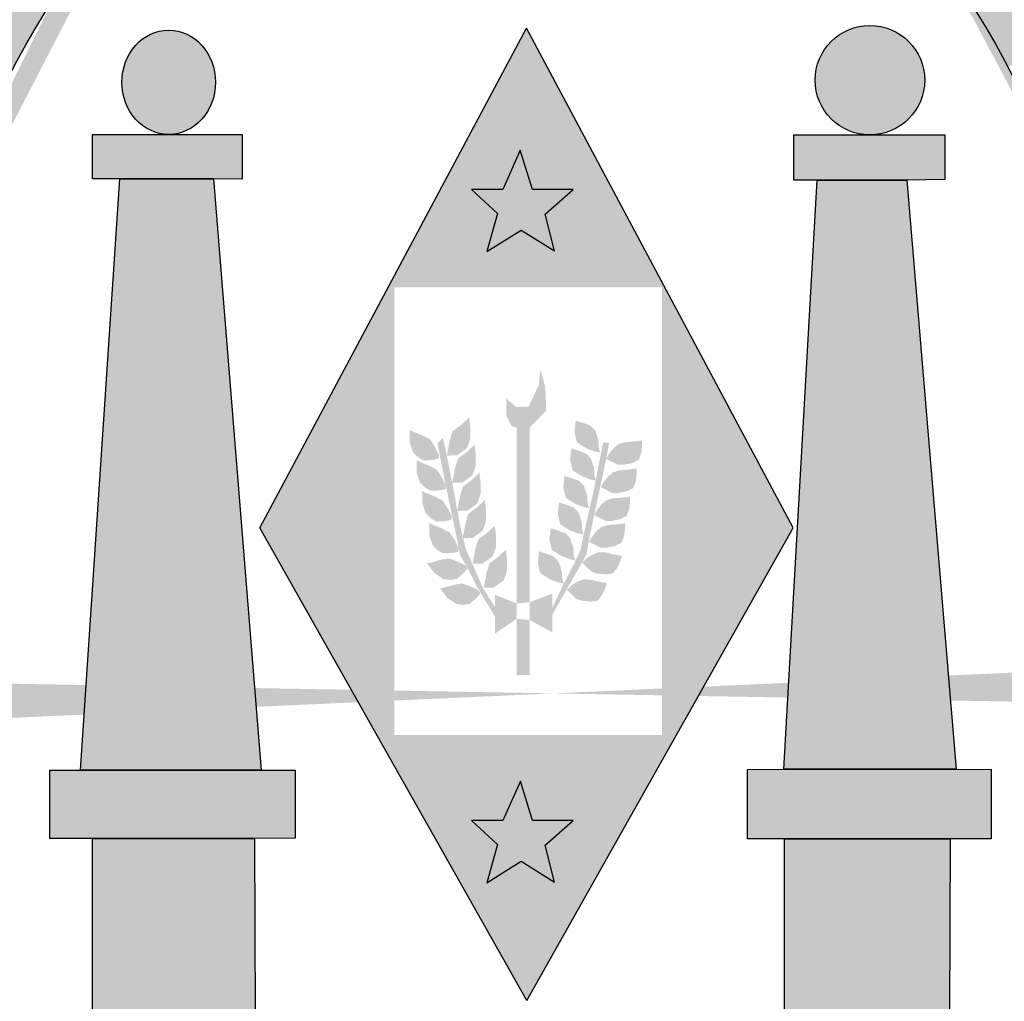
# Model space of a CAD drawing. Extents: x 185517 to 375723, y 1678942 to 3359183.
# Drawn here: x 186378 to 186384, y 1679727 to 1679734 of the extents above; entities that cross this region are included whole.
import ezdxf

# ---------------------------------------------------------------- set-up
doc = ezdxf.new("R2010")
doc.units = 0
doc.header["$LTSCALE"] = 5
doc.header["$MEASUREMENT"] = 0
doc.layers.get('0').update_dxf_attribs({"linetype": 'CONTINUOUS'})

msp = doc.modelspace()

# ---------------------------------------------------------------- hatches: boundary and pattern name
h = msp.add_hatch(color=130)
h.dxf.hatch_style = 1
edge = h.paths.add_edge_path()
edge.add_line((186384.3539, 1679735.0453), (186383.7982, 1679734.6022))
edge.add_line((186383.7982, 1679734.6022), (186383.7269, 1679734.7167))
edge.add_line((186383.7269, 1679734.7167), (186383.7251, 1679734.7185))
edge.add_line((186383.7251, 1679734.7185), (186383.4066, 1679734.3336))
edge.add_ellipse((186380.8739, 1679729.8264), major_axis=(-0.0004, 5.7234), ratio=0.718075, start_angle=315.17887, end_angle=321.95086, ccw=False)
edge.add_line((186383.7706, 1679733.8862), (186385.2551, 1679734.7198))
edge.add_line((186385.2551, 1679734.7198), (186385.0158, 1679735.099))
edge.add_line((186385.0158, 1679735.099), (186384.8004, 1679735.379))
edge.add_spline(control_points=[(186384.8004, 1679735.379), (186384.7126, 1679735.4847), (186384.621, 1679735.5871), (186384.5257, 1679735.6858)], knot_values=[5.588901, 5.588901, 5.588901, 5.588901, 5.654212, 5.654212, 5.654212, 5.654212], degree=3, periodic=0)
edge.add_line((186384.5257, 1679735.6858), (186383.7299, 1679734.7243))
edge.add_line((186383.7299, 1679734.7243), (186383.7269, 1679734.7167))
edge.add_line((186383.7269, 1679734.7167), (186384.4463, 1679735.2371))
edge.add_line((186384.4463, 1679735.2371), (186384.5337, 1679735.1477))
edge.add_line((186384.5337, 1679735.1477), (186384.2236, 1679734.361))
edge.add_line((186384.2236, 1679734.361), (186384.7752, 1679734.7953))
edge.add_line((186384.7752, 1679734.7953), (186384.8355, 1679734.6956))
edge.add_line((186384.8355, 1679734.6956), (186384.1375, 1679734.1565))
edge.add_line((186384.1375, 1679734.1565), (186384.0438, 1679734.2521))
edge.add_line((186384.0438, 1679734.2521), (186384.3539, 1679735.0453))
h = msp.add_hatch(color=130)
h.dxf.hatch_style = 1
edge = h.paths.add_edge_path()
edge.add_ellipse((186380.8739, 1679729.8264), major_axis=(-0.0004, 5.7234), ratio=0.718075, start_angle=38.63387, end_angle=62.95653, ccw=False)
edge.add_line((186378.3076, 1679734.297), (186377.179, 1679735.3269))
edge.add_spline(control_points=[(186377.179, 1679735.3269), (186377.1589, 1679735.3022), (186377.139, 1679735.2772), (186377.1193, 1679735.2521)], knot_values=[0.70431, 0.70431, 0.70431, 0.70431, 0.719391, 0.719391, 0.719391, 0.719391], degree=3, periodic=0)
edge.add_line((186377.1193, 1679735.2521), (186376.8963, 1679734.9382))
edge.add_line((186376.8963, 1679734.9382), (186376.5999, 1679734.4507))
edge.add_line((186376.5999, 1679734.4507), (186376.252, 1679733.7358))
edge.add_spline(control_points=[(186376.252, 1679733.7358), (186376.1729, 1679733.5453), (186376.0992, 1679733.3488), (186376.0311, 1679733.1486)], knot_values=[0.990216, 0.990216, 0.990216, 0.990216, 1.081823, 1.081823, 1.081823, 1.081823], degree=3, periodic=0)
edge.add_line((186376.0311, 1679733.1486), (186377.2132, 1679732.4283))
h.paths.add_polyline_path([(186376.5674, 1679733.8326), (186376.6634, 1679734.0245), (186376.7595, 1679734.1341), (186376.8487, 1679734.1752), (186376.9722, 1679734.1752), (186377.034, 1679734.1615), (186377.1026, 1679734.1273), (186377.1556, 1679734.0186), (186377.2673, 1679734.0656), (186377.3565, 1679734.0656), (186377.4252, 1679734.0382), (186377.4869, 1679733.9834), (186377.5213, 1679733.9012), (186377.5487, 1679733.8121), (186377.535, 1679733.7231), (186377.3978, 1679733.4216)], flags=16)
h.paths.add_polyline_path([(186376.5262, 1679733.6312), (186377.1507, 1679733.3504), (186377.2605, 1679733.2682), (186377.288, 1679733.0901), (186377.2331, 1679732.9393), (186377.1508, 1679732.8434), (186376.9655, 1679732.8228), (186376.2929, 1679733.0694), (186376.3204, 1679733.1859), (186376.8419, 1679732.9804), (186376.938, 1679732.9667), (186377.0478, 1679732.9804), (186377.1164, 1679733.0078), (186377.1439, 1679733.1106), (186377.1164, 1679733.1928), (186377.0478, 1679733.2682), (186376.4782, 1679733.5353)], flags=16)
h.paths.add_polyline_path([(186376.7595, 1679733.8806), (186376.8076, 1679733.9354), (186376.8625, 1679734.0039), (186376.9928, 1679734.0176), (186377.0272, 1679733.9628), (186377.0478, 1679733.8806), (186376.9791, 1679733.7573)], flags=0)
h.paths.add_polyline_path([(186377.1095, 1679733.7025), (186377.1644, 1679733.7984), (186377.1987, 1679733.8532), (186377.2605, 1679733.8806), (186377.3634, 1679733.8669), (186377.4046, 1679733.8121), (186377.4046, 1679733.7162), (186377.3154, 1679733.5792)], flags=0)
h.paths.add_polyline_path([(186376.9105, 1679734.4561), (186376.9859, 1679734.5589), (186377.6379, 1679734.1615), (186377.7957, 1679734.3671), (186377.8849, 1679734.2986), (186377.6654, 1679733.9766)], flags=16)
h.paths.add_polyline_path([(186377.2535, 1679734.9103), (186377.329, 1679735.0062), (186378.0153, 1679734.4856), (186377.9467, 1679734.376)], flags=16)
h = msp.add_hatch(color=130)
h.dxf.hatch_style = 1
edge = h.paths.add_edge_path()
edge.add_line((186385.408, 1679734.4775), (186385.2551, 1679734.7198))
edge.add_line((186385.2551, 1679734.7198), (186383.7706, 1679733.8862))
edge.add_ellipse((186380.8739, 1679729.8264), major_axis=(-0.0004, 5.7234), ratio=0.718075, start_angle=306.24965, end_angle=315.17887, ccw=False)
edge.add_line((186384.188, 1679733.2109), (186385.7155, 1679733.8718))
edge.add_line((186385.7155, 1679733.8718), (186385.408, 1679734.4775))
h.paths.add_polyline_path([(186385.1483, 1679734.1421), (186385.1658, 1679734.0311), (186385.1658, 1679733.9319), (186385.1541, 1679733.8151), (186385.1073, 1679733.7216), (186384.9816, 1679733.5902), (186384.8675, 1679733.5493), (186384.733, 1679733.5435), (186384.6072, 1679733.5435), (186384.4961, 1679733.5844), (186384.4025, 1679733.6661), (186384.189, 1679734.0311), (186384.9698, 1679734.4609), (186385.0547, 1679734.3085)], flags=16)
h.paths.add_polyline_path([(186385.04, 1679734.0813), (186385.0518, 1679733.9996), (186385.0459, 1679733.9149), (186385.0108, 1679733.8448), (186384.9787, 1679733.7864), (186384.9085, 1679733.7251), (186384.8558, 1679733.6959), (186384.7856, 1679733.6842), (186384.6745, 1679733.6784), (186384.5926, 1679733.6959), (186384.5166, 1679733.7309), (186384.4668, 1679733.7718), (186384.3528, 1679733.982), (186384.9172, 1679734.3003)], flags=0)
h = msp.add_hatch(color=151)
h.dxf.hatch_style = 1
h.paths.add_polyline_path([(186381.8809, 1679731.7406), (186381.881, 1679731.1833), (186382.1985, 1679731.1833), (186380.9787, 1679733.4693), (186379.7592, 1679731.1832), (186380.0976, 1679731.1832), (186380.0975, 1679731.7404)])
h.paths.add_polyline_path([(186381.1645, 1679731.9849), (186380.9415, 1679732.1229), (186380.714, 1679731.9804), (186380.7853, 1679732.2342), (186380.6114, 1679732.3945), (186380.821, 1679732.3945), (186380.937, 1679732.6572), (186381.0173, 1679732.3945), (186381.2893, 1679732.3946), (186381.102, 1679732.2298)], flags=16)
h = msp.add_hatch(color=50)
h.dxf.hatch_style = 1
edge = h.paths.add_edge_path()
edge.add_ellipse((186383.2683, 1679733.1232), major_axis=(-0.3652, 0), ratio=0.999925, start_angle=0, end_angle=360)
h.paths.add_polyline_path([(186382.916, 1679732.4566), (186382.7599, 1679732.4566), (186382.7599, 1679732.758), (186383.7679, 1679732.7581), (186383.7679, 1679732.4597), (186383.5137, 1679732.4566)])
h.paths.add_polyline_path([(186382.6933, 1679728.5262), (186382.916, 1679732.4566), (186383.5137, 1679732.4566), (186383.844, 1679728.5262)])
h.paths.add_polyline_path([(186382.6978, 1679728.0617), (186382.4525, 1679728.0617), (186382.4524, 1679728.5261), (186384.0759, 1679728.5263), (186384.076, 1679728.0632), (186383.8039, 1679728.0618)])
h.paths.add_polyline_path([(186382.6978, 1679726.8904), (186382.6978, 1679728.0617), (186383.8039, 1679728.0618), (186383.7995, 1679726.8874)])
h.paths.add_polyline_path([(186382.4169, 1679726.8911), (186382.4182, 1679726.4004), (186384.0003, 1679726.4139), (186384.0398, 1679726.3998), (186384.0404, 1679726.8868)])
h = msp.add_hatch(color=50)
h.dxf.hatch_style = 1
edge = h.paths.add_edge_path()
edge.add_ellipse((186378.5922, 1679733.1094), major_axis=(0, -0.3479), ratio=0.897436, start_angle=0, end_angle=360)
h.paths.add_polyline_path([(186378.2666, 1679732.4651), (186378.0838, 1679732.4651), (186378.0837, 1679732.7603), (186379.0828, 1679732.7604), (186379.0829, 1679732.4621), (186378.8911, 1679732.4652)])
h.paths.add_polyline_path([(186378.0038, 1679728.5213), (186378.2666, 1679732.4651), (186378.8911, 1679732.4652), (186379.208, 1679728.5214)])
h.paths.add_polyline_path([(186378.0841, 1679728.0654), (186377.7986, 1679728.0654), (186377.7986, 1679728.5213), (186379.4355, 1679728.5215), (186379.4355, 1679728.0673), (186379.1635, 1679728.0655)])
h.paths.add_polyline_path([(186378.0842, 1679726.8819), (186378.0841, 1679728.0654), (186379.1635, 1679728.0655), (186379.168, 1679726.882)])
h.paths.add_polyline_path([(186377.8206, 1679726.3689), (186377.8201, 1679726.8819), (186379.4303, 1679726.882), (186379.4352, 1679726.3921)])
h = msp.add_hatch(color=2)
h.paths.add_polyline_path([(186381.1021, 1679728.0195), (186381.2894, 1679728.1843), (186381.0174, 1679728.1843), (186380.9371, 1679728.447), (186380.8211, 1679728.1842), (186380.6115, 1679728.1842), (186380.7854, 1679728.0239), (186380.7141, 1679727.7701), (186380.9416, 1679727.9126), (186381.1646, 1679727.7746)])
h.paths.add_polyline_path([(186381.0173, 1679732.3945), (186380.937, 1679732.6572), (186380.821, 1679732.3945), (186380.6114, 1679732.3945), (186380.7853, 1679732.2342), (186380.714, 1679731.9804), (186380.9415, 1679732.1229), (186381.1645, 1679731.9849), (186381.102, 1679732.2298), (186381.2893, 1679732.3946)])
h = msp.add_hatch(color=151)
h.dxf.hatch_style = 1
h.paths.add_polyline_path([(186382.7572, 1679730.1363), (186382.1985, 1679731.1833), (186381.881, 1679731.1833), (186381.8812, 1679728.7551), (186380.0978, 1679728.755), (186380.0976, 1679731.1832), (186379.7592, 1679731.1832), (186379.2006, 1679730.1361), (186380.9797, 1679726.9831)])
h.paths.add_polyline_path([(186381.2894, 1679728.1843), (186381.1021, 1679728.0195), (186381.1646, 1679727.7746), (186380.9416, 1679727.9126), (186380.7141, 1679727.7701), (186380.7854, 1679728.0239), (186380.6115, 1679728.1842), (186380.8211, 1679728.1842), (186380.9371, 1679728.447), (186381.0174, 1679728.1843)], flags=16)
msp.add_hatch(color=1).paths.add_polyline_path([(186381.1098, 1679730.9196), (186381.1039, 1679731.0742), (186381.0718, 1679731.1937), (186381.0601, 1679731.0917), (186380.9929, 1679730.9458), (186380.9112, 1679730.9429), (186380.844, 1679730.9983), (186380.844, 1679730.8846), (186380.879, 1679730.8175), (186380.913, 1679730.8042), (186380.9987, 1679730.8042)])
h = msp.add_hatch(color=130)
h.paths.add_polyline_path([(186380.9131, 1679729.6327), (186380.9988, 1679729.6409), (186380.9987, 1679730.8042), (186380.913, 1679730.8042)])
h.paths.add_polyline_path([(186380.3344, 1679730.7274), (186380.2819, 1679730.7549), (186380.2267, 1679730.777), (186380.1991, 1679730.7907), (186380.1992, 1679730.7081), (186380.2212, 1679730.642), (186380.2543, 1679730.6089), (186380.293, 1679730.5869), (186380.3482, 1679730.5897), (186380.3923, 1679730.5979), (186380.3951, 1679730.6227), (186380.3675, 1679730.6778)])
h.paths.add_polyline_path([(186380.4672, 1679730.7235), (186380.4467, 1679730.619), (186380.5149, 1679730.6209), (186380.5809, 1679730.6685), (186380.6029, 1679730.7308), (186380.6029, 1679730.8114), (186380.5956, 1679730.8736), (186380.5406, 1679730.8223), (186380.4855, 1679730.7821)])
h.paths.add_polyline_path([(186380.6389, 1679730.5487), (186380.6388, 1679730.6293), (186380.6315, 1679730.6915), (186380.5765, 1679730.6403), (186380.5215, 1679730.6), (186380.5031, 1679730.5414), (186380.4827, 1679730.4372), (186380.4827, 1679730.437), (186380.5508, 1679730.4389), (186380.6168, 1679730.4865)], flags=17)
h.paths.add_polyline_path([(186380.4957, 1679730.3712), (186380.4827, 1679730.437), (186380.4826, 1679730.437), (186380.4827, 1679730.4372), (186380.4467, 1679730.619), (186380.4206, 1679730.7364), (186380.3846, 1679730.7006), (186380.4042, 1679730.5962), (186380.4394, 1679730.4232), (186380.441, 1679730.4198), (186380.4407, 1679730.4166), (186380.4565, 1679730.3386), (186380.5056, 1679730.107), (186380.5257, 1679730.0022), (186380.5257, 1679730.002), (186380.5257, 1679730.0019), (186380.535, 1679729.9537), (186380.5807, 1679729.8771), (186380.6483, 1679729.7443), (186380.7691, 1679729.5431), (186380.7691, 1679729.6064), (186380.6853, 1679729.7401), (186380.6068, 1679729.9195), (186380.5742, 1679729.9945), (186380.5561, 1679730.068), (186380.5516, 1679730.0678), (186380.5536, 1679730.078), (186380.5317, 1679730.1674), (186380.5171, 1679730.25), (186380.5157, 1679730.2499), (186380.5165, 1679730.2537)])
h.paths.add_polyline_path([(186380.6719, 1679730.3617), (186380.6719, 1679730.4422), (186380.6646, 1679730.5045), (186380.6096, 1679730.4532), (186380.5546, 1679730.4129), (186380.5362, 1679730.3543), (186380.5165, 1679730.2537), (186380.5171, 1679730.25), (186380.5839, 1679730.2518), (186380.6499, 1679730.2994)], flags=17)
h.paths.add_polyline_path([(186380.7079, 1679730.1796), (186380.7079, 1679730.2602), (186380.7005, 1679730.3224), (186380.6455, 1679730.2711), (186380.5905, 1679730.2308), (186380.5722, 1679730.1723), (186380.5536, 1679730.078), (186380.5561, 1679730.068), (186380.6198, 1679730.0697), (186380.6859, 1679730.1173)], flags=17)
h.paths.add_polyline_path([(186380.7741, 1679730.0894), (186380.7667, 1679730.1516), (186380.7117, 1679730.1003), (186380.6567, 1679730.0601), (186380.6384, 1679730.0015), (186380.6179, 1679729.897), (186380.6861, 1679729.8989), (186380.7521, 1679729.9466), (186380.7741, 1679730.0088)])
h.paths.add_polyline_path([(186380.8486, 1679729.849), (186380.8486, 1679729.9296), (186380.8413, 1679729.9918), (186380.7862, 1679729.9406), (186380.7312, 1679729.9003), (186380.7129, 1679729.8417), (186380.6924, 1679729.7373), (186380.7606, 1679729.7392), (186380.8266, 1679729.7868)])
h.paths.add_polyline_path([(186380.7691, 1679729.4326), (186380.9131, 1679729.5306), (186380.9131, 1679729.6327), (186380.7691, 1679729.6899)])
h.paths.add_polyline_path([(186380.9131, 1679729.1563), (186380.9989, 1679729.1563), (186380.9988, 1679729.5225), (186380.9131, 1679729.5306)])
h.paths.add_polyline_path([(186380.6, 1679729.6296), (186380.642, 1679729.6655), (186380.672, 1679729.6989), (186380.659, 1679729.7203), (186380.6036, 1679729.7471), (186380.5471, 1679729.7662), (186380.4887, 1679729.7561), (186380.4316, 1679729.7399), (186380.4013, 1679729.7339), (186380.4517, 1679729.6685), (186380.5095, 1679729.6295), (186380.5559, 1679729.6235)], flags=17)
h.paths.add_polyline_path([(186380.46, 1679729.9328), (186380.4016, 1679729.9227), (186380.3444, 1679729.9065), (186380.3142, 1679729.9006), (186380.3646, 1679729.8351), (186380.4224, 1679729.7962), (186380.4688, 1679729.7902), (186380.5129, 1679729.7963), (186380.5549, 1679729.8321), (186380.5849, 1679729.8656), (186380.5719, 1679729.8869), (186380.5164, 1679729.9137)])
h.paths.add_polyline_path([(186380.465, 1679730.1067), (186380.4126, 1679730.1342), (186380.3574, 1679730.1563), (186380.3298, 1679730.17), (186380.3298, 1679730.0874), (186380.3519, 1679730.0213), (186380.385, 1679729.9882), (186380.4237, 1679729.9662), (186380.4788, 1679729.969), (186380.523, 1679729.9772), (186380.5257, 1679730.0019), (186380.5257, 1679730.0022), (186380.4981, 1679730.0571)])
h.paths.add_polyline_path([(186380.4522, 1679730.2696), (186380.4191, 1679730.3192), (186380.3666, 1679730.3468), (186380.3114, 1679730.3688), (186380.2838, 1679730.3826), (186380.2839, 1679730.2999), (186380.3059, 1679730.2338), (186380.339, 1679730.2008), (186380.3777, 1679730.1787), (186380.4329, 1679730.1815), (186380.477, 1679730.1898), (186380.4798, 1679730.2146)])
h.paths.add_polyline_path([(186380.4134, 1679730.4749), (186380.3803, 1679730.5245), (186380.3279, 1679730.5521), (186380.2727, 1679730.5741), (186380.2451, 1679730.5879), (186380.2451, 1679730.5052), (186380.2672, 1679730.4391), (186380.3003, 1679730.4061), (186380.339, 1679730.384), (186380.3941, 1679730.3868), (186380.4383, 1679730.3951), (186380.4407, 1679730.4166), (186380.4394, 1679730.4232)])
h.paths.add_polyline_path([(186381.1496, 1679729.6981), (186380.9988, 1679729.6409), (186380.9988, 1679729.5225), (186381.1496, 1679729.4408)])
h.paths.add_polyline_path([(186381.1916, 1679729.9141), (186381.1585, 1679729.9472), (186381.1061, 1679729.9664), (186381.062, 1679729.9802), (186381.0537, 1679729.9031), (186381.0702, 1679729.8342), (186381.1144, 1679729.8067), (186381.1365, 1679729.7929), (186381.1889, 1679729.7736), (186381.2275, 1679729.7654), (186381.2165, 1679729.7929), (186381.2137, 1679729.848)])
h.paths.add_polyline_path([(186381.2691, 1679730.0687), (186381.2359, 1679730.1017), (186381.1835, 1679730.121), (186381.1394, 1679730.1348), (186381.1311, 1679730.0577), (186381.1477, 1679729.9888), (186381.1918, 1679729.9613), (186381.2139, 1679729.9475), (186381.2663, 1679729.9282), (186381.3049, 1679729.9199), (186381.2939, 1679729.9475), (186381.2911, 1679730.0026)])
h.paths.add_polyline_path([(186381.3247, 1679730.2402), (186381.2916, 1679730.2732), (186381.2391, 1679730.2925), (186381.195, 1679730.3063), (186381.1867, 1679730.2291), (186381.2033, 1679730.1603), (186381.2474, 1679730.1327), (186381.2695, 1679730.119), (186381.3219, 1679730.0997), (186381.36, 1679730.0915), (186381.3602, 1679730.0924), (186381.3495, 1679730.119), (186381.3468, 1679730.1741)], flags=17)
h.paths.add_polyline_path([(186381.2837, 1679730.31), (186381.3058, 1679730.2962), (186381.3582, 1679730.2769), (186381.3968, 1679730.2687), (186381.3858, 1679730.2962), (186381.383, 1679730.3513), (186381.361, 1679730.4174), (186381.3278, 1679730.4505), (186381.2754, 1679730.4698), (186381.2313, 1679730.4835), (186381.223, 1679730.4064), (186381.2396, 1679730.3375)], flags=17)
h.paths.add_polyline_path([(186381.3298, 1679730.493), (186381.3519, 1679730.4792), (186381.4043, 1679730.46), (186381.4393, 1679730.4525), (186381.4404, 1679730.4582), (186381.4319, 1679730.4792), (186381.4292, 1679730.5343), (186381.4071, 1679730.6004), (186381.374, 1679730.6335), (186381.3215, 1679730.6528), (186381.2774, 1679730.6666), (186381.2691, 1679730.5894), (186381.2857, 1679730.5206)], flags=17)
h.paths.add_polyline_path([(186381.3589, 1679730.679), (186381.3809, 1679730.6652), (186381.4334, 1679730.6459), (186381.472, 1679730.6377), (186381.4609, 1679730.6652), (186381.4582, 1679730.7203), (186381.4361, 1679730.7864), (186381.403, 1679730.8195), (186381.3506, 1679730.8388), (186381.3064, 1679730.8525), (186381.2981, 1679730.7754), (186381.3147, 1679730.7065)])
h.paths.add_polyline_path([(186381.5287, 1679730.7042), (186381.4895, 1679730.7042), (186381.4699, 1679730.6097), (186381.4404, 1679730.4582), (186381.443, 1679730.4517), (186381.4393, 1679730.4525), (186381.4241, 1679730.3748), (186381.3751, 1679730.1643), (186381.3602, 1679730.0924), (186381.3606, 1679730.0914), (186381.36, 1679730.0915), (186381.3392, 1679729.9915), (186381.2967, 1679729.9001), (186381.2118, 1679729.7338), (186381.1496, 1679729.6033), (186381.1496, 1679729.5575), (186381.3784, 1679729.9587), (186381.398, 1679730.0715), (186381.4296, 1679730.2216), (186381.4287, 1679730.222), (186381.4302, 1679730.2247), (186381.4536, 1679730.3357), (186381.5091, 1679730.5933), (186381.5096, 1679730.5964), (186381.5093, 1679730.5966), (186381.5098, 1679730.5976)])
h.paths.add_polyline_path([(186381.6831, 1679730.5691), (186381.7272, 1679730.5911), (186381.7438, 1679730.638), (186381.7493, 1679730.682), (186381.7493, 1679730.7206), (186381.7245, 1679730.7178), (186381.6858, 1679730.7123), (186381.6389, 1679730.7096), (186381.592, 1679730.6958), (186381.5617, 1679730.671), (186381.5313, 1679730.6352), (186381.5101, 1679730.5981), (186381.5097, 1679730.5964), (186381.5865, 1679730.5581), (186381.6279, 1679730.5581)])
h.paths.add_polyline_path([(186381.6468, 1679730.3807), (186381.691, 1679730.4027), (186381.7075, 1679730.4496), (186381.713, 1679730.4936), (186381.713, 1679730.5322), (186381.6882, 1679730.5294), (186381.6496, 1679730.5239), (186381.6027, 1679730.5212), (186381.5558, 1679730.5074), (186381.5254, 1679730.4826), (186381.4951, 1679730.4468), (186381.473, 1679730.4082), (186381.5502, 1679730.3697), (186381.5916, 1679730.3697)])
h.paths.add_polyline_path([(186381.6026, 1679730.1945), (186381.6467, 1679730.2166), (186381.6632, 1679730.2634), (186381.6688, 1679730.3075), (186381.6688, 1679730.346), (186381.6439, 1679730.3433), (186381.6053, 1679730.3378), (186381.5584, 1679730.335), (186381.5115, 1679730.3212), (186381.4811, 1679730.2964), (186381.4508, 1679730.2606), (186381.4302, 1679730.2247), (186381.4296, 1679730.2216), (186381.506, 1679730.1835), (186381.5474, 1679730.1835)])
h.paths.add_polyline_path([(186381.4473, 1679730.1177), (186381.4169, 1679730.0819), (186381.3949, 1679730.0433), (186381.4721, 1679730.0048), (186381.5135, 1679730.0048), (186381.5687, 1679730.0158), (186381.6128, 1679730.0378), (186381.6294, 1679730.0847), (186381.6349, 1679730.1287), (186381.6349, 1679730.1673), (186381.6101, 1679730.1645), (186381.5714, 1679730.159), (186381.5245, 1679730.1563), (186381.4776, 1679730.1425)])
h.paths.add_polyline_path([(186381.5545, 1679729.833), (186381.5847, 1679729.8725), (186381.6036, 1679729.9127), (186381.6155, 1679729.9493), (186381.5911, 1679729.9544), (186381.5526, 1679729.9611), (186381.5071, 1679729.973), (186381.4583, 1679729.9744), (186381.4218, 1679729.9602), (186381.3818, 1679729.9355), (186381.3489, 1679729.9056), (186381.4105, 1679729.8451), (186381.4498, 1679729.8323), (186381.5057, 1679729.8257)])
h.paths.add_polyline_path([(186381.4529, 1679729.6519), (186381.4831, 1679729.6913), (186381.502, 1679729.7315), (186381.5139, 1679729.7682), (186381.4895, 1679729.7733), (186381.451, 1679729.78), (186381.4056, 1679729.7918), (186381.3567, 1679729.7932), (186381.3202, 1679729.779), (186381.2802, 1679729.7544), (186381.2473, 1679729.7245), (186381.3089, 1679729.6639), (186381.3482, 1679729.6512), (186381.4041, 1679729.6446)], flags=17)
h = msp.add_hatch(color=130)
edge = h.paths.add_edge_path()
edge.add_spline(control_points=[(186383.7878, 1679723.2448), (186384.2125, 1679723.6085), (186384.7279, 1679724.1745), (186385.1396, 1679724.7454)], knot_values=[3.598296, 3.598296, 3.598296, 3.598296, 3.883191, 3.883191, 3.883191, 3.883191], degree=3, periodic=0)
edge.add_line((186385.1396, 1679724.7454), (186385.3991, 1679725.1744))
edge.add_line((186385.3991, 1679725.1744), (186385.5833, 1679725.5048))
edge.add_line((186385.5833, 1679725.5048), (186385.8717, 1679726.1406))
edge.add_line((186385.8717, 1679726.1406), (186386.0209, 1679726.5353))
edge.add_line((186386.0209, 1679726.5353), (186386.2004, 1679727.1141))
edge.add_spline(control_points=[(186386.2004, 1679727.1141), (186386.2332, 1679727.2432), (186386.2637, 1679727.3739), (186386.2917, 1679727.5058)], knot_values=[4.283444, 4.283444, 4.283444, 4.283444, 4.343899, 4.343899, 4.343899, 4.343899], degree=3, periodic=0)
edge.add_spline(control_points=[(186386.2917, 1679727.5058), (186386.371, 1679727.8794), (186386.4305, 1679728.2631), (186386.4799, 1679728.7621), (186386.4895, 1679728.8759), (186386.4974, 1679728.9899)], knot_values=[4.343899, 4.343899, 4.343899, 4.343899, 4.515005, 4.515005, 4.565394, 4.565394, 4.565394, 4.565394], degree=3, periodic=0)
edge.add_line((186386.4974, 1679728.9899), (186384.9369, 1679728.9653))
edge.add_ellipse((186380.8739, 1679729.8264), major_axis=(-0.0004, 5.7234), ratio=0.718075, start_angle=99.95161, end_angle=261.34349, ccw=False)
edge.add_line((186376.826, 1679728.837), (186375.5188, 1679728.8163))
edge.add_line((186375.5188, 1679728.8163), (186375.5467, 1679728.4816))
edge.add_line((186375.5467, 1679728.4816), (186375.6091, 1679728.1565))
edge.add_line((186375.6091, 1679728.1565), (186375.6582, 1679727.8982))
edge.add_line((186375.6582, 1679727.8982), (186375.8144, 1679727.1783))
edge.add_line((186375.8144, 1679727.1783), (186375.8947, 1679726.9022))
edge.add_line((186375.8947, 1679726.9022), (186376.0443, 1679726.4237))
edge.add_spline(control_points=[(186376.0443, 1679726.4237), (186376.0606, 1679726.3805), (186376.0772, 1679726.3374), (186376.1466, 1679726.1618), (186376.2042, 1679726.0251), (186376.2666, 1679725.8863)], knot_values=[2.114335, 2.114335, 2.114335, 2.114335, 2.135568, 2.135568, 2.201411, 2.201411, 2.201411, 2.201411], degree=3, periodic=0)
edge.add_line((186376.2666, 1679725.8863), (186376.4523, 1679725.5299))
edge.add_line((186376.4523, 1679725.5299), (186376.6307, 1679725.1915))
edge.add_line((186376.6307, 1679725.1915), (186377.0233, 1679724.5473))
edge.add_line((186377.0233, 1679724.5473), (186377.175, 1679724.3202))
edge.add_line((186377.175, 1679724.3202), (186377.6803, 1679723.7565))
edge.add_line((186377.6803, 1679723.7565), (186377.9123, 1679723.525))
edge.add_line((186377.9123, 1679723.525), (186378.4404, 1679723.1034))
edge.add_line((186378.4404, 1679723.1034), (186378.7178, 1679722.9076))
edge.add_spline(control_points=[(186378.7178, 1679722.9076), (186378.7764, 1679722.8727), (186378.8358, 1679722.839), (186378.8958, 1679722.8063)], knot_values=[2.758907, 2.758907, 2.758907, 2.758907, 2.788978, 2.788978, 2.788978, 2.788978], degree=3, periodic=0)
edge.add_line((186378.8958, 1679722.8063), (186379.3191, 1679722.6226))
edge.add_line((186379.3191, 1679722.6226), (186379.6313, 1679722.489))
edge.add_line((186379.6313, 1679722.489), (186379.8015, 1679722.4184))
edge.add_spline(control_points=[(186379.8015, 1679722.4184), (186379.8562, 1679722.4011), (186379.9112, 1679722.3848), (186379.9665, 1679722.3695)], knot_values=[2.933399, 2.933399, 2.933399, 2.933399, 2.958613, 2.958613, 2.958613, 2.958613], degree=3, periodic=0)
edge.add_line((186379.9665, 1679722.3695), (186380.2442, 1679722.3274))
edge.add_line((186380.2442, 1679722.3274), (186380.2646, 1679722.298))
edge.add_spline(control_points=[(186380.2646, 1679722.298), (186380.451, 1679722.2601), (186380.6397, 1679722.2344), (186381.1445, 1679722.2025), (186381.4581, 1679722.2266), (186381.7607, 1679722.2835)], knot_values=[3.003593, 3.003593, 3.003593, 3.003593, 3.087343, 3.087343, 3.226371, 3.226371, 3.226371, 3.226371], degree=3, periodic=0)
edge.add_line((186381.7607, 1679722.2835), (186381.7684, 1679722.2957))
edge.add_line((186381.7684, 1679722.2957), (186382.5993, 1679722.5416))
edge.add_line((186382.5993, 1679722.5416), (186383.1986, 1679722.838))
edge.add_line((186383.1986, 1679722.838), (186383.6274, 1679723.1207))
edge.add_spline(control_points=[(186381.7763, 1679722.2865), (186382.5035, 1679722.4262), (186383.1666, 1679722.7552), (186383.6847, 1679723.1584), (186383.7355, 1679723.2001), (186383.7878, 1679723.2448)], knot_values=[3.228761, 3.228761, 3.228761, 3.228761, 3.56323, 3.56323, 3.598296, 3.598296, 3.598296, 3.598296], degree=3, periodic=0)
edge = h.paths.add_edge_path(flags=16)
edge.add_ellipse((186382.8296, 1679723.7869), major_axis=(-0.2814, 0.3446), ratio=0.936784, start_angle=0, end_angle=360)
edge = h.paths.add_edge_path(flags=0)
edge.add_ellipse((186382.8274, 1679723.7759), major_axis=(-0.1781, 0.2458), ratio=0.844299, start_angle=0, end_angle=360)
h.paths.add_polyline_path([(186383.7591, 1679723.9182), (186383.1523, 1679724.5502), (186383.4908, 1679724.8751), (186383.5656, 1679724.9014), (186383.6271, 1679724.9058), (186383.7502, 1679724.9014), (186383.8382, 1679724.8839), (186383.9261, 1679724.7917), (186384.0536, 1679724.66), (186384.102, 1679724.5196), (186384.0844, 1679724.3308), (186384.0185, 1679724.2035)], flags=16)
h.paths.add_polyline_path([(186383.7899, 1679724.1728), (186383.3941, 1679724.5898), (186383.482, 1679724.6907), (186383.5348, 1679724.7302), (186383.6227, 1679724.7478), (186383.6843, 1679724.7434), (186383.7371, 1679724.7215), (186383.8118, 1679724.6688), (186383.8646, 1679724.6117), (186383.9041, 1679724.5459), (186383.9173, 1679724.4845), (186383.9173, 1679724.3967), (186383.9042, 1679724.322)], flags=0)
h.paths.add_polyline_path([(186382.6266, 1679723.1337), (186382.4507, 1679723.0635), (186382.1385, 1679723.2829), (186382.0638, 1679723.3137), (186382.011, 1679723.3137), (186381.9626, 1679723.2785), (186382.0638, 1679722.923), (186381.9275, 1679722.8703), (186381.6196, 1679723.7043), (186381.8571, 1679723.8009), (186382.0329, 1679723.8711), (186382.1209, 1679723.8711), (186382.2044, 1679723.8624), (186382.2836, 1679723.8229), (186382.3407, 1679723.7395), (186382.3495, 1679723.678), (186382.3495, 1679723.5858), (186382.3319, 1679723.5288), (186382.2924, 1679723.4717), (186382.2264, 1679723.4015), (186382.2836, 1679723.4015), (186382.3232, 1679723.3839), (186382.3803, 1679723.3532)], flags=16)
h.paths.add_polyline_path([(186382.1649, 1679723.5595), (186382.1297, 1679723.5068), (186381.8879, 1679723.4014), (186381.8043, 1679723.6165), (186381.9362, 1679723.6912), (186382.011, 1679723.7131), (186382.0725, 1679723.7131), (186382.1473, 1679723.6912), (186382.1649, 1679723.6561), (186382.1649, 1679723.6166)], flags=0)
h.paths.add_polyline_path([(186383.7159, 1679725.1494), (186384.094, 1679725.6981), (186384.2083, 1679725.5928), (186383.9533, 1679725.2153), (186384.094, 1679725.1143), (186384.3314, 1679725.4436), (186384.4721, 1679725.369), (186384.2128, 1679724.9958), (186384.393, 1679724.8598), (186384.6612, 1679725.2592), (186384.7755, 1679725.1802), (186384.4063, 1679724.6227)], flags=16)
h.paths.add_polyline_path([(186381.7239, 1679723.0977), (186381.6931, 1679723.1767), (186381.6579, 1679723.225), (186381.5656, 1679723.2645), (186381.6052, 1679723.3259), (186381.6315, 1679723.4137), (186381.6359, 1679723.5015), (186381.6183, 1679723.5586), (186381.5876, 1679723.6113), (186381.5392, 1679723.6551), (186381.482, 1679723.6727), (186381.3985, 1679723.6727), (186380.9852, 1679723.6156), (186381.0732, 1679722.7289), (186381.4689, 1679722.7948), (186381.5964, 1679722.8299), (186381.6755, 1679722.8738), (186381.7063, 1679722.9441), (186381.7195, 1679723.0099)], flags=17)
h.paths.add_polyline_path([(186381.5392, 1679723.1065), (186381.5348, 1679723.0406), (186381.5217, 1679722.9748), (186381.4425, 1679722.944), (186381.1963, 1679722.9133), (186381.1787, 1679723.1372), (186381.3326, 1679723.1679), (186381.4381, 1679723.1679), (186381.4909, 1679723.1591)], flags=16)
h.paths.add_polyline_path([(186381.4733, 1679723.4093), (186381.4469, 1679723.361), (186381.3721, 1679723.3303), (186381.1611, 1679723.304), (186381.1391, 1679723.4927), (186381.4029, 1679723.5234), (186381.4469, 1679723.5059), (186381.4645, 1679723.4708)], flags=16)
h.paths.add_polyline_path([(186380.9483, 1679723.6156), (186380.878, 1679722.6982), (186380.7153, 1679722.7113), (186380.7856, 1679723.4268), (186380.557, 1679722.7377), (186380.3811, 1679722.7552), (186380.302, 1679723.4707), (186380.2317, 1679722.7815), (186380.0822, 1679722.7991), (186380.17, 1679723.7253), (186380.425, 1679723.6946), (186380.4998, 1679723.0669), (186380.724, 1679723.6419)], flags=16)
h.paths.add_polyline_path([(186384.5908, 1679725.8548), (186384.4765, 1679725.9251), (186384.4721, 1679725.9909), (186384.4633, 1679726.0787), (186384.4281, 1679726.1533), (186384.371, 1679726.2543), (186384.4325, 1679726.3684), (186385.1976, 1679725.9646), (186385.1492, 1679725.8242), (186384.5864, 1679726.1094)], flags=16)
h.paths.add_polyline_path([(186380.1291, 1679723.7349), (186380.094, 1679723.5813), (186379.6763, 1679723.7129), (186379.6235, 1679723.533), (186380.0368, 1679723.3925), (186380.0017, 1679723.2608), (186379.5796, 1679723.4013), (186379.518, 1679723.173), (186379.9621, 1679723.0282), (186379.9226, 1679722.8702), (186379.3158, 1679723.0545), (186379.5795, 1679723.9412)], flags=16)
h.paths.add_polyline_path([(186385.0129, 1679726.3394), (186384.9777, 1679726.3833), (186384.9513, 1679726.4404), (186384.9205, 1679726.4975), (186384.859, 1679726.4843), (186384.8106, 1679726.4799), (186384.7579, 1679726.4887), (186384.6963, 1679726.515), (186384.6435, 1679726.5501), (186384.5952, 1679726.6072), (186384.5776, 1679726.6642), (186384.5688, 1679726.7345), (186384.5776, 1679726.8047), (186384.6039, 1679726.8793), (186384.6479, 1679726.932), (186384.7051, 1679726.9584), (186384.7842, 1679726.9759), (186384.837, 1679726.9759), (186384.8897, 1679726.9759), (186384.9469, 1679726.9584), (186384.9909, 1679726.9101), (186385.0348, 1679726.8223), (186385.0876, 1679726.8399), (186385.1447, 1679726.8486), (186385.2019, 1679726.8487), (186385.2766, 1679726.8487), (186385.3426, 1679726.8048), (186385.4086, 1679726.7389), (186385.4349, 1679726.6906), (186385.4437, 1679726.6292), (186385.4437, 1679726.5326), (186385.4262, 1679726.4712), (186385.3822, 1679726.4141), (186385.3338, 1679726.357), (186385.2635, 1679726.3131), (186385.1844, 1679726.3131), (186385.092, 1679726.3131)], flags=16)
edge = h.paths.add_edge_path(flags=0)
edge.add_ellipse((186384.8216, 1679726.7213), major_axis=(-0.0501, -0.098), ratio=0.964263, start_angle=0, end_angle=360)
edge = h.paths.add_edge_path(flags=0)
edge.add_ellipse((186385.1624, 1679726.5787), major_axis=(-0.1319, 0.068), ratio=0.907573, start_angle=0, end_angle=360)
h.paths.add_polyline_path([(186379.5312, 1679723.9556), (186379.4432, 1679723.8064), (186379.2586, 1679723.9249), (186378.9025, 1679723.2664), (186378.775, 1679723.3542), (186379.1047, 1679723.9951), (186378.8936, 1679724.1575), (186378.9683, 1679724.2716)], flags=16)
h.paths.add_polyline_path([(186385.0788, 1679727.1892), (186385.0084, 1679727.2419), (186384.9644, 1679727.2946), (186384.9205, 1679727.378), (186384.9117, 1679727.457), (186384.9073, 1679727.5097), (186384.9205, 1679727.5887), (186384.9644, 1679727.6677), (186385.0611, 1679727.716), (186385.1579, 1679727.7292), (186385.215, 1679727.7204), (186385.2678, 1679727.694), (186385.3469, 1679727.6106), (186385.4305, 1679727.6502), (186385.4788, 1679727.6546), (186385.5316, 1679727.6546), (186385.6151, 1679727.6546), (186385.6767, 1679727.6195), (186385.7471, 1679727.5361), (186385.7822, 1679727.4395), (186385.7822, 1679727.4), (186385.7822, 1679727.321), (186385.7559, 1679727.2376), (186385.6943, 1679727.1761), (186385.6372, 1679727.1278), (186385.5536, 1679727.1059), (186385.4613, 1679727.1059), (186385.4789, 1679727.2771), (186385.5272, 1679727.2727), (186385.5756, 1679727.2902), (186385.6152, 1679727.3166), (186385.624, 1679727.3561), (186385.624, 1679727.4044), (186385.6064, 1679727.4483), (186385.558, 1679727.4878), (186385.492, 1679727.5141), (186385.4261, 1679727.5097), (186385.3821, 1679727.4746), (186385.3645, 1679727.3692), (186385.2282, 1679727.3912), (186385.2238, 1679727.5141), (186385.1799, 1679727.5623), (186385.1271, 1679727.5711), (186385.0568, 1679727.5448), (186385.0304, 1679727.5053), (186385.0304, 1679727.4482), (186385.0524, 1679727.3999), (186385.1007, 1679727.3736)], flags=16)
h.paths.add_polyline_path([(186378.9011, 1679724.3208), (186378.8219, 1679724.2154), (186378.4658, 1679724.5007), (186378.3603, 1679724.3734), (186378.6857, 1679724.075), (186378.5757, 1679723.952), (186378.246, 1679724.2461), (186378.0965, 1679724.0617), (186378.4482, 1679723.7457), (186378.3559, 1679723.6404), (186377.8766, 1679724.0793), (186378.4306, 1679724.7422)], flags=16)
h.paths.add_polyline_path([(186385.0303, 1679727.9249), (186385.0743, 1679728.3989), (186385.215, 1679728.3726), (186385.1798, 1679728.0522), (186385.3293, 1679728.0083), (186385.3293, 1679728.0873), (186385.3337, 1679728.1575), (186385.3645, 1679728.2453), (186385.4084, 1679728.3068), (186385.4876, 1679728.3419), (186385.5579, 1679728.3639), (186385.6371, 1679728.3639), (186385.6854, 1679728.3507), (186385.7558, 1679728.3244), (186385.8173, 1679728.2717), (186385.8701, 1679728.2146), (186385.8965, 1679728.1312), (186385.8965, 1679727.9864), (186385.8701, 1679727.9118), (186385.8218, 1679727.8284), (186385.7294, 1679727.7757), (186385.6107, 1679727.7493), (186385.6371, 1679727.9293), (186385.7031, 1679727.9425), (186385.7338, 1679727.9908), (186385.7338, 1679728.061), (186385.7118, 1679728.1181), (186385.6679, 1679728.162), (186385.5579, 1679728.1663), (186385.5052, 1679728.1488), (186385.47, 1679728.1093), (186385.4568, 1679728.0346), (186385.4568, 1679727.9688), (186385.4876, 1679727.9205), (186385.4524, 1679727.7888)], flags=16)
h.paths.add_polyline_path([(186378.1923, 1679724.876), (186378.1659, 1679724.8057), (186378.0956, 1679724.7092), (186378.0032, 1679724.8365), (186378.0164, 1679724.8804), (186378.0164, 1679724.9594), (186378.0076, 1679725.034), (186377.9768, 1679725.0911), (186377.9197, 1679725.1262), (186377.8669, 1679725.1262), (186377.8273, 1679725.0998), (186377.8229, 1679725.0296), (186377.8361, 1679724.955), (186377.8669, 1679724.9067), (186377.9153, 1679724.8277), (186377.9329, 1679724.7311), (186377.9241, 1679724.6565), (186377.9197, 1679724.5906), (186377.8933, 1679724.5204), (186377.8274, 1679724.4502), (186377.7614, 1679724.4238), (186377.6295, 1679724.4063), (186377.5504, 1679724.4326), (186377.4712, 1679724.494), (186377.4097, 1679724.573), (186377.3481, 1679724.6784), (186377.3305, 1679724.7706), (186377.3393, 1679724.8584), (186377.3657, 1679724.9857), (186377.4316, 1679725.0559), (186377.5371, 1679724.9067), (186377.4976, 1679724.8364), (186377.48, 1679724.7794), (186377.4976, 1679724.6872), (186377.5504, 1679724.6126), (186377.6295, 1679724.5906), (186377.713, 1679724.5906), (186377.7526, 1679724.6257), (186377.7702, 1679724.696), (186377.7614, 1679724.7618), (186377.7438, 1679724.8233), (186377.6998, 1679724.9023), (186377.6647, 1679724.9725), (186377.6558, 1679725.0735), (186377.6602, 1679725.1613), (186377.6998, 1679725.2315), (186377.7482, 1679725.2754), (186377.8273, 1679725.2974), (186377.9108, 1679725.2974), (186377.99, 1679725.2886), (186378.0515, 1679725.2403), (186378.1175, 1679725.1569), (186378.1659, 1679725.0691), (186378.1879, 1679724.9857)], flags=16)
h.paths.add_polyline_path([(186377.7077, 1679725.6994), (186377.5714, 1679725.6291), (186377.3735, 1679726.0374), (186377.2108, 1679725.9583), (186377.4307, 1679725.5501), (186377.2724, 1679725.4623), (186377.0701, 1679725.8837), (186376.8591, 1679725.7827), (186377.0922, 1679725.3262), (186376.9779, 1679725.2516), (186376.6656, 1679725.8529), (186377.4219, 1679726.2612)], flags=16)
h.paths.add_polyline_path([(186377.1976, 1679726.4965), (186377.1317, 1679726.3911), (186377.0305, 1679726.2945), (186376.9294, 1679726.2462), (186376.8151, 1679726.233), (186376.6348, 1679726.233), (186376.5205, 1679726.2594), (186376.459, 1679726.3252), (186376.415, 1679726.3998), (186376.283, 1679726.8256), (186377.0744, 1679727.1154), (186377.1976, 1679726.8081), (186377.2152, 1679726.6501)], flags=16)
h.paths.add_polyline_path([(186377.0745, 1679726.6413), (186377.0393, 1679726.5711), (186376.9866, 1679726.4964), (186376.9074, 1679726.4569), (186376.8239, 1679726.4218), (186376.714, 1679726.4086), (186376.6172, 1679726.413), (186376.5777, 1679726.4481), (186376.4941, 1679726.7115), (186377.0129, 1679726.8959), (186377.0657, 1679726.7291)], flags=0)
edge = h.paths.add_edge_path(flags=16)
edge.add_ellipse((186376.372, 1679727.6157), major_axis=(-0.4375, -0.1164), ratio=0.632457, start_angle=0, end_angle=360)
edge = h.paths.add_edge_path(flags=0)
edge.add_ellipse((186376.361, 1679727.631), major_axis=(-0.2858, -0.0659), ratio=0.483204, start_angle=0, end_angle=360)
h.paths.add_polyline_path([(186376.6644, 1679728.138), (186376.6248, 1679728.0897), (186376.5545, 1679728.0371), (186376.4489, 1679728.0283), (186376.3258, 1679728.0283), (186376.2599, 1679728.059), (186376.1719, 1679728.116), (186376.0972, 1679728.195), (186375.9873, 1679728.2828), (186376.0137, 1679727.9492), (186375.8818, 1679727.9273), (186375.8246, 1679728.5286), (186375.8202, 1679728.5813), (186376.0312, 1679728.4848), (186376.1104, 1679728.4189), (186376.2379, 1679728.2872), (186376.3478, 1679728.217), (186376.405, 1679728.1951), (186376.4533, 1679728.1951), (186376.5061, 1679728.2082), (186376.5413, 1679728.2434), (186376.5588, 1679728.2917), (186376.5544, 1679728.3399), (186376.5105, 1679728.397), (186376.4225, 1679728.4277), (186376.4181, 1679728.5857), (186376.4621, 1679728.5857), (186376.5368, 1679728.5682), (186376.5984, 1679728.5199), (186376.6512, 1679728.4629), (186376.6775, 1679728.3926), (186376.6819, 1679728.3224), (186376.682, 1679728.217)], flags=16)
h = msp.add_hatch(color=50)
h.dxf.hatch_style = 1
h.paths.add_polyline_path([(186382.6978, 1679726.8904), (186383.7995, 1679726.8874), (186383.8039, 1679728.0618), (186382.6978, 1679728.0617)])

# ---------------------------------------------------------------- linework, layer by layer
at = {"color": 250}
for p, q in [((186379.2006, 1679730.1361), (186380.9787, 1679733.4693)), ((186382.7572, 1679730.1363), (186380.9787, 1679733.4693)), ((186378.0837, 1679732.7603), (186379.0828, 1679732.7604)), ((186378.0838, 1679732.4651), (186378.0837, 1679732.7603)), ((186379.0828, 1679732.7604), (186379.0829, 1679732.4621)), ((186382.7599, 1679732.758), (186383.7679, 1679732.7581)), ((186382.7599, 1679732.4566), (186382.7599, 1679732.758)), ((186383.7679, 1679732.7581), (186383.7679, 1679732.4597)), ((186378.0038, 1679728.5213), (186378.2666, 1679732.4651)), ((186378.2666, 1679732.4651), (186378.0838, 1679732.4651)), ((186378.2666, 1679732.4651), (186378.8911, 1679732.4652)), ((186378.8911, 1679732.4652), (186378.2666, 1679732.4651)), ((186378.8911, 1679732.4652), (186379.208, 1679728.5214)), ((186379.0829, 1679732.4621), (186378.8911, 1679732.4652)), ((186382.6933, 1679728.5262), (186382.916, 1679732.4566)), ((186382.916, 1679732.4566), (186382.7599, 1679732.4566)), ((186382.916, 1679732.4566), (186383.5137, 1679732.4566)), ((186383.5137, 1679732.4566), (186382.916, 1679732.4566)), ((186383.7679, 1679732.4597), (186383.5137, 1679732.4566)), ((186383.5137, 1679732.4566), (186383.844, 1679728.5262)), ((186380.9797, 1679726.9831), (186379.2006, 1679730.1361)), ((186380.9797, 1679726.9831), (186382.7572, 1679730.1363)), ((186377.7986, 1679728.5213), (186379.4355, 1679728.5215)), ((186377.7986, 1679728.0654), (186377.7986, 1679728.5213)), ((186379.208, 1679728.5214), (186378.0038, 1679728.5213)), ((186379.4355, 1679728.5215), (186379.4355, 1679728.0673)), ((186382.4524, 1679728.5261), (186384.0759, 1679728.5263)), ((186382.4525, 1679728.0617), (186382.4524, 1679728.5261)), ((186383.844, 1679728.5262), (186382.6933, 1679728.5262)), ((186384.0759, 1679728.5263), (186384.076, 1679728.0632)), ((186378.0841, 1679728.0654), (186377.7986, 1679728.0654)), ((186378.0841, 1679728.0654), (186379.1635, 1679728.0655)), ((186379.1635, 1679728.0655), (186378.0841, 1679728.0654)), ((186378.0842, 1679726.8819), (186378.0841, 1679728.0654)), ((186379.4355, 1679728.0673), (186379.1635, 1679728.0655)), ((186379.1635, 1679728.0655), (186379.168, 1679726.882)), ((186382.6978, 1679728.0617), (186382.4525, 1679728.0617)), ((186382.6978, 1679728.0617), (186383.8039, 1679728.0618)), ((186383.8039, 1679728.0618), (186382.6978, 1679728.0617)), ((186382.6978, 1679726.8904), (186382.6978, 1679728.0617)), ((186383.8039, 1679728.0618), (186383.7995, 1679726.8874)), ((186384.076, 1679728.0632), (186383.8039, 1679728.0618))]:
    msp.add_line(p, q, dxfattribs=at)
for p, q in [((186380.937, 1679732.6572), (186380.821, 1679732.3945)), ((186381.0173, 1679732.3945), (186380.937, 1679732.6572)), ((186380.6114, 1679732.3945), (186380.7853, 1679732.2342)), ((186380.821, 1679732.3945), (186380.6114, 1679732.3945)), ((186381.2893, 1679732.3946), (186381.0173, 1679732.3945)), ((186381.102, 1679732.2298), (186381.2893, 1679732.3946)), ((186380.7853, 1679732.2342), (186380.714, 1679731.9804)), ((186381.1645, 1679731.9849), (186381.102, 1679732.2298)), ((186380.714, 1679731.9804), (186380.9415, 1679732.1229)), ((186380.9415, 1679732.1229), (186381.1645, 1679731.9849)), ((186380.9371, 1679728.447), (186380.8211, 1679728.1842)), ((186381.0174, 1679728.1843), (186380.9371, 1679728.447)), ((186380.6115, 1679728.1842), (186380.7854, 1679728.0239)), ((186380.8211, 1679728.1842), (186380.6115, 1679728.1842)), ((186381.2894, 1679728.1843), (186381.0174, 1679728.1843)), ((186381.1021, 1679728.0195), (186381.2894, 1679728.1843)), ((186380.7854, 1679728.0239), (186380.7141, 1679727.7701)), ((186381.1646, 1679727.7746), (186381.1021, 1679728.0195)), ((186380.7141, 1679727.7701), (186380.9416, 1679727.9126)), ((186380.9416, 1679727.9126), (186381.1646, 1679727.7746))]:
    msp.add_line(p, q)
for centre, major_axis, ratio in [((186380.8739, 1679729.8264), (-0.0004, 5.7234), 0.718075), ((186383.2683, 1679733.1232), (-0.3652, 0), 0.999925), ((186378.5922, 1679733.1094), (0, -0.3479), 0.897436)]:
    msp.add_ellipse(centre, major_axis=major_axis, ratio=ratio, dxfattribs=at)
msp.add_open_spline([(186381.0088, 1679737.2442), (186381.0088, 1679737.2442), (186380.3686, 1679737.2442), (186379.7304, 1679737.1045), (186378.0405, 1679736.3615), (186377.1331, 1679735.4729), (186375.9795, 1679733.2965), (186375.6079, 1679731.8651), (186375.3584, 1679729.2351), (186375.5532, 1679727.6624), (186376.4737, 1679725.3348), (186377.1185, 1679724.17), (186378.709, 1679722.8014), (186379.751, 1679722.2905), (186381.9079, 1679722.1544), (186382.9684, 1679722.601), (186384.3026, 1679723.6393), (186385.2898, 1679724.7912), (186386.0909, 1679726.5179), (186386.3626, 1679727.5765), (186386.6809, 1679730.7927), (186386.3071, 1679733.0489), (186384.7364, 1679735.583), (186384.0062, 1679736.2756), (186382.4842, 1679737.0569), (186381.7483, 1679737.2443), (186381.0088, 1679737.2442)], degree=3, knots=[0, 0, 0, 0, 0, 0.305734, 0.305734, 0.881564, 0.881564, 1.457394, 1.457394, 2.135568, 2.135568, 2.611455, 2.611455, 3.087343, 3.087343, 3.56323, 3.56323, 4.039118, 4.039118, 4.515005, 4.515005, 5.46678, 5.46678, 5.929948, 5.929948, 6.283185, 6.283185, 6.283185, 6.283185], dxfattribs=at)

doc.saveas('drawing.dxf')
